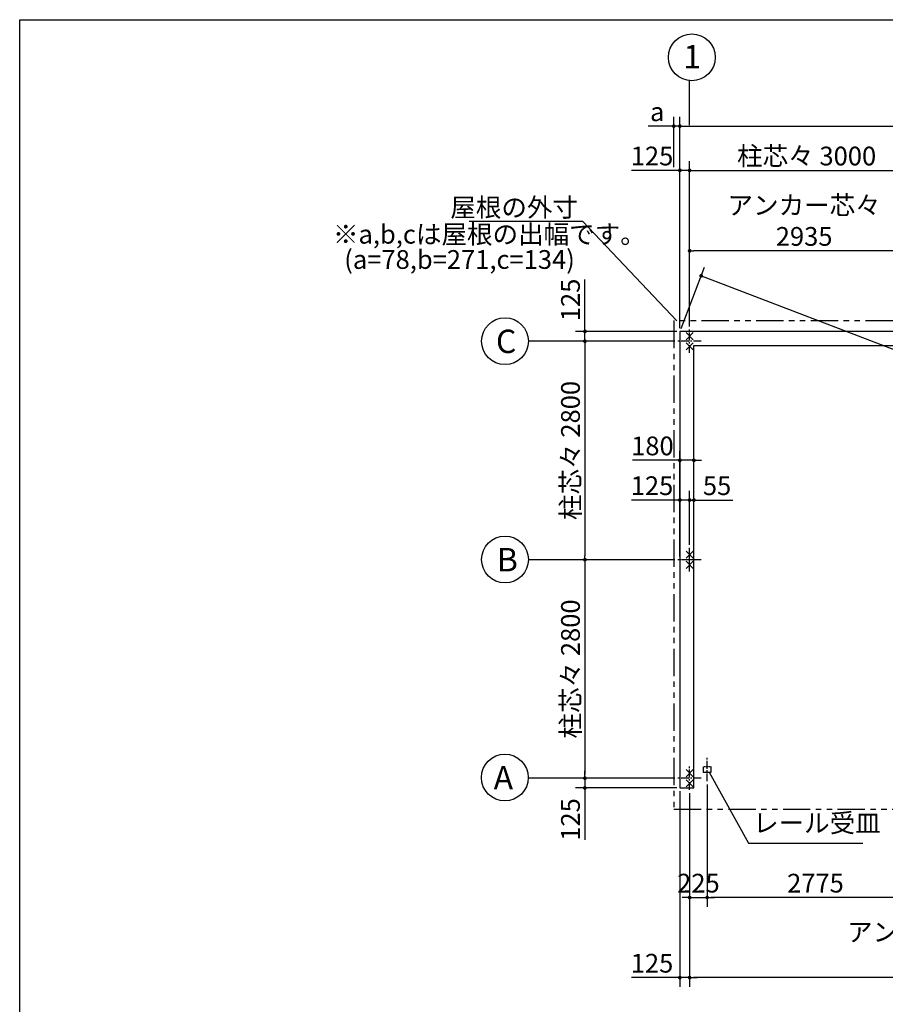
# Model space of a CAD drawing. Extents: x 440 to 33317, y 171 to 22819.
# Drawn here: x 440 to 11536, y 10201 to 22819 of the extents above; entities that cross this region are included whole.
import ezdxf

# ---------------------------------------------------------------- set-up
doc = ezdxf.new("R2010")
doc.units = 0
doc.header["$LTSCALE"] = 4
doc.header["$PDMODE"] = 3
doc.header["$PDSIZE"] = 2
doc.linetypes.add('CENTER', pattern=[2, 1.25, -0.25, 0.25, -0.25])
doc.linetypes.add('PHANTOM', pattern=[2.5, 1.25, -0.25, 0.25, -0.25, 0.25, -0.25])
doc.layers.get('0').update_dxf_attribs({"linetype": 'CONTINUOUS'})
doc.layers.get('DEFPOINTS').update_dxf_attribs({"linetype": 'CONTINUOUS'})
for name, color, linetype in [('センター', 3, 'CENTER'), ('仕様書枠', 230, 'CONTINUOUS'), ('寸法', 4, 'CONTINUOUS'), ('想像線', 6, 'PHANTOM'), ('部品1', 7, 'CONTINUOUS')]:
    doc.layers.add(name, color=color, linetype=linetype)
doc.styles.get("Standard").update_dxf_attribs({"font": 'isocp.shx', "bigfont": 'bigfont.shx'})
doc.styles.add('STYLE1', font='isocp.shx', dxfattribs={"bigfont": 'bigfont.shx'})
doc.dimstyles.new('INABA_S80', dxfattribs={"dimscale": 80, "dimtxt": 3, "dimasz": 0.6, "dimexe": 1.5, "dimexo": 0.5, "dimgap": 0.8, "dimtad": 3, "dimdsep": 46, "dimtxsty": 'STANDARD', "dimblk1": 'DOT', "dimblk2": 'DOT', "dimsah": 1, "dimcen": 0, "dimclrt": 7, "dimadec": 0, "dimazin": 0, "dimtfac": 1, "dimtix": 1, "dimtmove": 0, "dimatfit": 2, "dimldrblk": 'DOT', "dimfxl": 1, "dimtolj": 1, "dimtzin": 0, "dimarcsym": 0})
doc.dimstyles.new('INABA_S80詳細図用20', dxfattribs={"dimscale": 80, "dimtxt": 3, "dimasz": 0.6, "dimexe": 1.5, "dimexo": 0.5, "dimgap": 0.8, "dimtad": 3, "dimdec": 0, "dimlfac": 0.25, "dimdsep": 46, "dimtxsty": 'STANDARD', "dimblk1": 'DOT', "dimblk2": 'DOT', "dimsah": 1, "dimcen": 0, "dimclrt": 7, "dimadec": 0, "dimazin": 0, "dimtfac": 1, "dimtdec": 0, "dimtix": 1, "dimtmove": 0, "dimatfit": 2, "dimldrblk": 'DOT', "dimfxl": 1, "dimtolj": 1, "dimtzin": 0, "dimarcsym": 0})

# ---------------------------------------------------------------- blocks, each defined once
blk = doc.blocks.new('_DOT')
at = {"color": 0, "linetype": 'ByBlock', "ltscale": 50}
blk.add_line((-0.5, 0), (-1, 0), dxfattribs=at)
at = {"color": 0, "linetype": 'ByBlock', "ltscale": 50, "const_width": 0.5}
blk.add_lwpolyline([(-0.25, 0, 1), (0.25, 0, 1)], format="xyb", close=True, dxfattribs=at)
blk = doc.blocks.new('*D2')
at = {"layer": 'DEFPOINTS', "color": 0, "ltscale": 50}
for p in [(8902, 18824), (24426, 13687), (24152, 12974)]:
    blk.add_point(p, dxfattribs=at)
at = {"layer": '寸法', "color": 0, "lineweight": -2, "ltscale": 50}
for p, q in [((8917, 18861), (9219, 19649)), ((9221, 19520), (24381, 13705)), ((24167, 13011), (24469, 13799))]:
    blk.add_line(p, q, dxfattribs=at)
at = {"layer": '寸法', "color": 0, "lineweight": -2, "ltscale": 50, "xscale": 48, "yscale": 48, "zscale": 48}
for p, rotation in [((9176, 19537), 159.0128588776574), ((24426, 13687), 339.0128588776574)]:
    blk.add_blockref('_DOT', p, dxfattribs=dict(at, rotation=rotation))
at = {"layer": '寸法', "color": 7, "ltscale": 50, "insert": (16728, 16838), "char_height": 240, "attachment_point": 5, "rotation": 339.0129}
blk.add_mtext('\\A1;16333.6', dxfattribs=at)
blk = doc.blocks.new('*D5')
at = {"layer": 'DEFPOINTS', "color": 0, "ltscale": 50}
for p in [(9082, 17173), (8902, 16321), (9082, 15899)]:
    blk.add_point(p, dxfattribs=at)
at = {"layer": '寸法', "color": 0, "lineweight": -2, "ltscale": 50}
for p, q in [((8902, 16361), (8902, 17293)), ((9082, 15939), (9082, 17293)), ((8854, 17173), (8294, 17173)), ((9082, 17173), (8902, 17173)), ((9130, 17173), (9178, 17173))]:
    blk.add_line(p, q, dxfattribs=at)
at = {"layer": '寸法', "color": 0, "lineweight": -2, "ltscale": 50, "xscale": 48, "yscale": 48, "zscale": 48}
blk.add_blockref('_DOT', (8902, 17173), dxfattribs=at)
at = {"layer": '寸法', "color": 0, "lineweight": -2, "ltscale": 50, "xscale": 48, "yscale": 48, "zscale": 48, "rotation": 180}
blk.add_blockref('_DOT', (9082, 17173), dxfattribs=at)
at = {"layer": '寸法', "color": 7, "ltscale": 50, "insert": (8550, 17357), "char_height": 240, "attachment_point": 5}
blk.add_mtext('\\A1;180', dxfattribs=at)
blk = doc.blocks.new('*D6')
at = {"layer": 'DEFPOINTS', "color": 0, "ltscale": 50}
for p in [(8902, 16663), (9027, 16049), (8902, 15899)]:
    blk.add_point(p, dxfattribs=at)
at = {"layer": '寸法', "color": 0, "lineweight": -2, "ltscale": 50}
for p, q in [((8902, 15939), (8902, 16783)), ((9027, 16089), (9027, 16783)), ((8854, 16663), (8284, 16663)), ((9027, 16663), (8902, 16663)), ((9075, 16663), (9123, 16663))]:
    blk.add_line(p, q, dxfattribs=at)
at = {"layer": '寸法', "color": 0, "lineweight": -2, "ltscale": 50, "xscale": 48, "yscale": 48, "zscale": 48}
blk.add_blockref('_DOT', (8902, 16663), dxfattribs=at)
at = {"layer": '寸法', "color": 0, "lineweight": -2, "ltscale": 50, "xscale": 48, "yscale": 48, "zscale": 48, "rotation": 180}
blk.add_blockref('_DOT', (9027, 16663), dxfattribs=at)
at = {"layer": '寸法', "color": 7, "ltscale": 50, "insert": (8545, 16847), "char_height": 240, "attachment_point": 5}
blk.add_mtext('\\A1;125', dxfattribs=at)
blk = doc.blocks.new('*D7')
at = {"layer": 'DEFPOINTS', "color": 0, "ltscale": 50}
for p in [(9027, 16663), (9027, 16049), (9082, 15899)]:
    blk.add_point(p, dxfattribs=at)
at = {"layer": '寸法', "color": 0, "lineweight": -2, "ltscale": 50}
for p, q in [((9027, 16089), (9027, 16783)), ((9082, 15939), (9082, 16783)), ((8979, 16663), (8931, 16663)), ((9027, 16663), (9082, 16663)), ((9130, 16663), (9580, 16663))]:
    blk.add_line(p, q, dxfattribs=at)
at = {"layer": '寸法', "color": 0, "lineweight": -2, "ltscale": 50, "xscale": 48, "yscale": 48, "zscale": 48}
blk.add_blockref('_DOT', (9027, 16663), dxfattribs=at)
at = {"layer": '寸法', "color": 0, "lineweight": -2, "ltscale": 50, "xscale": 48, "yscale": 48, "zscale": 48, "rotation": 180}
blk.add_blockref('_DOT', (9082, 16663), dxfattribs=at)
at = {"layer": '寸法', "color": 7, "ltscale": 50, "insert": (9379, 16847), "char_height": 240, "attachment_point": 5}
blk.add_mtext('\\A1;55', dxfattribs=at)
blk = doc.blocks.new('*D8')
at = {"layer": 'DEFPOINTS', "color": 0, "ltscale": 50}
for p in [(9252, 13060), (12027, 13060), (9252, 11570)]:
    blk.add_point(p, dxfattribs=at)
at = {"layer": '寸法', "color": 0, "lineweight": -2, "ltscale": 50}
for p, q in [((9252, 13020), (9252, 11450)), ((12027, 13020), (12027, 11450)), ((11979, 11570), (9300, 11570))]:
    blk.add_line(p, q, dxfattribs=at)
at = {"layer": '寸法', "color": 0, "lineweight": -2, "ltscale": 50, "xscale": 48, "yscale": 48, "zscale": 48, "rotation": 180}
blk.add_blockref('_DOT', (9252, 11570), dxfattribs=at)
at = {"layer": '寸法', "color": 0, "lineweight": -2, "ltscale": 50, "xscale": 48, "yscale": 48, "zscale": 48}
blk.add_blockref('_DOT', (12027, 11570), dxfattribs=at)
at = {"layer": '寸法', "color": 7, "ltscale": 50, "insert": (10640, 11754), "char_height": 240, "attachment_point": 5}
blk.add_mtext('\\A1;2775', dxfattribs=at)
blk = doc.blocks.new('*D9')
at = {"layer": 'DEFPOINTS', "color": 0, "ltscale": 50}
for p in [(8902, 12974), (9027, 12949), (9027, 10544)]:
    blk.add_point(p, dxfattribs=at)
at = {"layer": '寸法', "color": 0, "lineweight": -2, "ltscale": 50}
for p, q in [((8902, 12934), (8902, 10424)), ((9027, 12909), (9027, 10424)), ((8854, 10544), (8284, 10544)), ((9027, 10544), (8902, 10544)), ((9075, 10544), (9123, 10544))]:
    blk.add_line(p, q, dxfattribs=at)
at = {"layer": '寸法', "color": 0, "lineweight": -2, "ltscale": 50, "xscale": 48, "yscale": 48, "zscale": 48}
blk.add_blockref('_DOT', (8902, 10544), dxfattribs=at)
at = {"layer": '寸法', "color": 0, "lineweight": -2, "ltscale": 50, "xscale": 48, "yscale": 48, "zscale": 48, "rotation": 180}
blk.add_blockref('_DOT', (9027, 10544), dxfattribs=at)
at = {"layer": '寸法', "color": 7, "ltscale": 50, "insert": (8545, 10728), "char_height": 240, "attachment_point": 5}
blk.add_mtext('\\A1;125', dxfattribs=at)
blk = doc.blocks.new('*D22')
at = {"layer": 'DEFPOINTS', "color": 0, "ltscale": 50}
for p in [(8877, 15899), (7685, 13099), (8877, 13099)]:
    blk.add_point(p, dxfattribs=at)
at = {"layer": '寸法', "color": 0, "lineweight": -2, "ltscale": 50}
for p, q in [((8837, 15899), (7565, 15899)), ((7685, 15851), (7685, 13147)), ((8837, 13099), (7565, 13099))]:
    blk.add_line(p, q, dxfattribs=at)
at = {"layer": '寸法', "color": 0, "lineweight": -2, "ltscale": 50, "xscale": 48, "yscale": 48, "zscale": 48}
for p, rotation in [((7685, 15899), 90), ((7685, 13099), 270)]:
    blk.add_blockref('_DOT', p, dxfattribs=dict(at, rotation=rotation))
at = {"layer": '寸法', "color": 7, "ltscale": 50, "insert": (7500, 14499), "char_height": 240, "attachment_point": 5, "rotation": 90}
blk.add_mtext('\\A1;柱芯々 2800', dxfattribs=at)
blk = doc.blocks.new('*D23')
at = {"layer": 'DEFPOINTS', "color": 0, "ltscale": 50}
for p in [(8877, 13099), (7685, 12974), (8902, 12974)]:
    blk.add_point(p, dxfattribs=at)
at = {"layer": '寸法', "color": 0, "lineweight": -2, "ltscale": 50}
for p, q in [((7685, 13147), (7685, 13195)), ((8837, 13099), (7565, 13099)), ((7685, 13099), (7685, 12974)), ((8862, 12974), (7565, 12974)), ((7685, 12926), (7685, 12309))]:
    blk.add_line(p, q, dxfattribs=at)
at = {"layer": '寸法', "color": 0, "lineweight": -2, "ltscale": 50, "xscale": 48, "yscale": 48, "zscale": 48}
for p, rotation in [((7685, 13099), 270), ((7685, 12974), 90)]:
    blk.add_blockref('_DOT', p, dxfattribs=dict(at, rotation=rotation))
at = {"layer": '寸法', "color": 7, "ltscale": 50, "insert": (7500, 12570), "char_height": 240, "attachment_point": 5, "rotation": 90}
blk.add_mtext('\\A1;125', dxfattribs=at)
blk = doc.blocks.new('*D24')
at = {"layer": 'DEFPOINTS', "color": 0, "ltscale": 50}
for p in [(8877, 18699), (7685, 15899), (8877, 15899)]:
    blk.add_point(p, dxfattribs=at)
at = {"layer": '寸法', "color": 0, "lineweight": -2, "ltscale": 50}
for p, q in [((8837, 18699), (7565, 18699)), ((7685, 18651), (7685, 15947)), ((8837, 15899), (7565, 15899))]:
    blk.add_line(p, q, dxfattribs=at)
at = {"layer": '寸法', "color": 0, "lineweight": -2, "ltscale": 50, "xscale": 48, "yscale": 48, "zscale": 48}
for p, rotation in [((7685, 18699), 90), ((7685, 15899), 270)]:
    blk.add_blockref('_DOT', p, dxfattribs=dict(at, rotation=rotation))
at = {"layer": '寸法', "color": 7, "ltscale": 50, "insert": (7500, 17299), "char_height": 240, "attachment_point": 5, "rotation": 90}
blk.add_mtext('\\A1;柱芯々 2800', dxfattribs=at)
blk = doc.blocks.new('*D25')
at = {"layer": 'DEFPOINTS', "color": 0, "ltscale": 50}
for p in [(8902, 18824), (7685, 18699), (8877, 18699)]:
    blk.add_point(p, dxfattribs=at)
at = {"layer": '寸法', "color": 0, "lineweight": -2, "ltscale": 50}
for p, q in [((7685, 18872), (7685, 19489)), ((8862, 18824), (7565, 18824)), ((7685, 18699), (7685, 18824)), ((8837, 18699), (7565, 18699)), ((7685, 18651), (7685, 18603))]:
    blk.add_line(p, q, dxfattribs=at)
at = {"layer": '寸法', "color": 0, "lineweight": -2, "ltscale": 50, "xscale": 48, "yscale": 48, "zscale": 48}
for p, rotation in [((7685, 18824), 270), ((7685, 18699), 90)]:
    blk.add_blockref('_DOT', p, dxfattribs=dict(at, rotation=rotation))
at = {"layer": '寸法', "color": 7, "ltscale": 50, "insert": (7500, 19228), "char_height": 240, "attachment_point": 5, "rotation": 90}
blk.add_mtext('\\A1;125', dxfattribs=at)
blk = doc.blocks.new('*D26')
at = {"layer": 'DEFPOINTS', "color": 0, "ltscale": 50}
for p in [(9252, 13060), (9027, 12949), (9252, 11570)]:
    blk.add_point(p, dxfattribs=at)
at = {"layer": '寸法', "color": 0, "lineweight": -2, "ltscale": 50}
for p, q in [((9252, 13020), (9252, 11450)), ((9027, 12909), (9027, 11450)), ((8979, 11570), (8931, 11570)), ((9027, 11570), (9252, 11570)), ((9300, 11570), (9348, 11570))]:
    blk.add_line(p, q, dxfattribs=at)
at = {"layer": '寸法', "color": 0, "lineweight": -2, "ltscale": 50, "xscale": 48, "yscale": 48, "zscale": 48}
blk.add_blockref('_DOT', (9027, 11570), dxfattribs=at)
at = {"layer": '寸法', "color": 0, "lineweight": -2, "ltscale": 50, "xscale": 48, "yscale": 48, "zscale": 48, "rotation": 180}
blk.add_blockref('_DOT', (9252, 11570), dxfattribs=at)
at = {"layer": '寸法', "color": 7, "ltscale": 50, "insert": (9140, 11754), "char_height": 240, "attachment_point": 5}
blk.add_mtext('\\A1;225', dxfattribs=at)
blk = doc.blocks.new('*D27')
at = {"layer": 'DEFPOINTS', "color": 0, "ltscale": 50}
for p in [(24152, 21455), (8902, 18824), (24152, 18824)]:
    blk.add_point(p, dxfattribs=at)
at = {"layer": '寸法', "color": 0, "lineweight": -2, "ltscale": 50}
for p, q in [((8902, 18864), (8902, 21575)), ((8950, 21455), (24104, 21455)), ((24152, 18864), (24152, 21575))]:
    blk.add_line(p, q, dxfattribs=at)
at = {"layer": '寸法', "color": 0, "lineweight": -2, "ltscale": 50, "xscale": 48, "yscale": 48, "zscale": 48, "rotation": 180}
blk.add_blockref('_DOT', (8902, 21455), dxfattribs=at)
at = {"layer": '寸法', "color": 0, "lineweight": -2, "ltscale": 50, "xscale": 48, "yscale": 48, "zscale": 48}
blk.add_blockref('_DOT', (24152, 21455), dxfattribs=at)
at = {"layer": '寸法', "color": 7, "ltscale": 50, "insert": (16527, 21639), "char_height": 240, "attachment_point": 5}
blk.add_mtext('\\A1;基礎外寸 15250', dxfattribs=at)
blk = doc.blocks.new('*D37')
at = {"layer": 'DEFPOINTS', "color": 0, "ltscale": 50}
for p in [(12027, 20888), (12027, 20122), (9027, 18849)]:
    blk.add_point(p, dxfattribs=at)
at = {"layer": '寸法', "color": 0, "lineweight": -2, "ltscale": 50}
for p, q in [((9027, 18889), (9027, 21008)), ((12027, 20162), (12027, 21008)), ((9075, 20888), (11979, 20888))]:
    blk.add_line(p, q, dxfattribs=at)
at = {"layer": '寸法', "color": 0, "lineweight": -2, "ltscale": 50, "xscale": 48, "yscale": 48, "zscale": 48, "rotation": 180}
blk.add_blockref('_DOT', (9027, 20888), dxfattribs=at)
at = {"layer": '寸法', "color": 0, "lineweight": -2, "ltscale": 50, "xscale": 48, "yscale": 48, "zscale": 48}
blk.add_blockref('_DOT', (12027, 20888), dxfattribs=at)
at = {"layer": '寸法', "color": 7, "ltscale": 50, "insert": (10527, 21072), "char_height": 240, "attachment_point": 5}
blk.add_mtext('\\A1;柱芯々 3000', dxfattribs=at)
blk = doc.blocks.new('*D38')
at = {"layer": 'DEFPOINTS', "color": 0, "ltscale": 50}
for p in [(9027, 19858), (9027, 18849), (11962, 18699)]:
    blk.add_point(p, dxfattribs=at)
at = {"layer": '寸法', "color": 0, "lineweight": -2, "ltscale": 50}
for p, q in [((9027, 18889), (9027, 19978)), ((11962, 18739), (11962, 19978)), ((11914, 19858), (9075, 19858))]:
    blk.add_line(p, q, dxfattribs=at)
at = {"layer": '寸法', "color": 0, "lineweight": -2, "ltscale": 50, "xscale": 48, "yscale": 48, "zscale": 48, "rotation": 180}
blk.add_blockref('_DOT', (9027, 19858), dxfattribs=at)
at = {"layer": '寸法', "color": 0, "lineweight": -2, "ltscale": 50, "xscale": 48, "yscale": 48, "zscale": 48}
blk.add_blockref('_DOT', (11962, 19858), dxfattribs=at)
at = {"layer": '寸法', "color": 7, "ltscale": 50, "insert": (10495, 20242), "char_height": 240, "attachment_point": 5}
blk.add_mtext('\\A1;アンカー芯々\\P2935', dxfattribs=at)
blk = doc.blocks.new('*D43')
at = {"layer": 'DEFPOINTS', "color": 0, "ltscale": 50}
for p in [(8902, 21455), (8824, 20888), (8902, 18824)]:
    blk.add_point(p, dxfattribs=at)
at = {"layer": '寸法', "color": 0, "lineweight": -2, "ltscale": 50}
for p, q in [((8776, 21455), (8496, 21455)), ((8824, 20928), (8824, 21575)), ((8902, 21455), (8824, 21455)), ((8902, 18864), (8902, 21575)), ((8950, 21455), (8998, 21455))]:
    blk.add_line(p, q, dxfattribs=at)
at = {"layer": '寸法', "color": 0, "lineweight": -2, "ltscale": 50, "xscale": 48, "yscale": 48, "zscale": 48}
blk.add_blockref('_DOT', (8824, 21455), dxfattribs=at)
at = {"layer": '寸法', "color": 0, "lineweight": -2, "ltscale": 50, "xscale": 48, "yscale": 48, "zscale": 48, "rotation": 180}
blk.add_blockref('_DOT', (8902, 21455), dxfattribs=at)
at = {"layer": '寸法', "color": 7, "ltscale": 50, "insert": (8612, 21639), "char_height": 240, "attachment_point": 5}
blk.add_mtext('\\A1;a', dxfattribs=at)
blk = doc.blocks.new('*D44')
at = {"layer": 'DEFPOINTS', "color": 0, "ltscale": 50}
for p in [(9027, 20888), (8902, 18824), (9027, 18849)]:
    blk.add_point(p, dxfattribs=at)
at = {"layer": '寸法', "color": 0, "lineweight": -2, "ltscale": 50}
for p, q in [((8902, 18864), (8902, 21008)), ((9027, 18889), (9027, 21008)), ((8854, 20888), (8284, 20888)), ((9027, 20888), (8902, 20888)), ((9075, 20888), (9123, 20888))]:
    blk.add_line(p, q, dxfattribs=at)
at = {"layer": '寸法', "color": 0, "lineweight": -2, "ltscale": 50, "xscale": 48, "yscale": 48, "zscale": 48}
blk.add_blockref('_DOT', (8902, 20888), dxfattribs=at)
at = {"layer": '寸法', "color": 0, "lineweight": -2, "ltscale": 50, "xscale": 48, "yscale": 48, "zscale": 48, "rotation": 180}
blk.add_blockref('_DOT', (9027, 20888), dxfattribs=at)
at = {"layer": '寸法', "color": 7, "ltscale": 50, "insert": (8545, 21072), "char_height": 240, "attachment_point": 5}
blk.add_mtext('\\A1;125', dxfattribs=at)
blk = doc.blocks.new('*D81')
at = {"layer": 'DEFPOINTS', "color": 0, "ltscale": 50}
for p in [(9027, 12949), (15027, 12949), (9027, 10544)]:
    blk.add_point(p, dxfattribs=at)
at = {"layer": '寸法', "color": 0, "lineweight": -2, "ltscale": 50}
for p, q in [((9027, 12909), (9027, 10424)), ((15027, 12909), (15027, 10424)), ((14979, 10544), (9075, 10544))]:
    blk.add_line(p, q, dxfattribs=at)
at = {"layer": '寸法', "color": 0, "lineweight": -2, "ltscale": 50, "xscale": 48, "yscale": 48, "zscale": 48, "rotation": 180}
blk.add_blockref('_DOT', (9027, 10544), dxfattribs=at)
at = {"layer": '寸法', "color": 0, "lineweight": -2, "ltscale": 50, "xscale": 48, "yscale": 48, "zscale": 48}
blk.add_blockref('_DOT', (15027, 10544), dxfattribs=at)
at = {"layer": '寸法', "color": 7, "ltscale": 50, "insert": (12027, 10928), "char_height": 240, "attachment_point": 5}
blk.add_mtext('\\A1;アンカー芯々\\P6000', dxfattribs=at)

msp = doc.modelspace()

# ---------------------------------------------------------------- linework, layer by layer
at = {"layer": 'センター', "ltscale": 20}
for p, q in [((9027.2, 18549.007), (9027.2, 18849.007)), ((9177.2, 18699.007), (8877.2, 18699.007)), ((9027.2, 12949.007), (9027.2, 13249.007)), ((9252.2, 13060.307), (9252.2, 13360.307)), ((9177.2, 13099.007), (8877.2, 13099.007))]:
    msp.add_line(p, q, dxfattribs=at)
at = {"layer": 'センター', "ltscale": 4}
for p, q in [((9027.2, 15749.007), (9027.2, 16049.007)), ((9177.2, 15899.007), (8877.2, 15899.007))]:
    msp.add_line(p, q, dxfattribs=at)
at = {"layer": '仕様書枠', "ltscale": 50}
for p, q in [((440, 608), (440, 22819.2)), ((440, 22819.2), (32614.4, 22819.2)), ((8981.458, 18809.749), (9072.942, 18718.265)), ((8981.458, 18718.265), (9072.942, 18809.749)), ((8981.458, 18679.749), (9072.942, 18588.265)), ((8981.458, 18588.265), (9072.942, 18679.749)), ((8981.458, 16009.749), (9072.942, 15918.265)), ((8981.458, 15918.265), (9072.942, 16009.749)), ((8981.458, 15879.749), (9072.942, 15788.265)), ((8981.458, 15788.265), (9072.942, 15879.749)), ((8981.458, 13209.749), (9072.942, 13118.265)), ((8981.458, 13118.265), (9072.942, 13209.749)), ((8981.458, 13079.749), (9072.942, 12988.265)), ((8981.458, 12988.265), (9072.942, 13079.749))]:
    msp.add_line(p, q, dxfattribs=at)
at = {"layer": '寸法', "ltscale": 50}
for p, q in [((9027.2, 21467.32), (9027.2, 22037.743)), ((7602.582, 18699.007), (6961.103, 18699.007)), ((7602.582, 15899.007), (6961.103, 15899.007)), ((7602.582, 13099.007), (6961.103, 13099.007))]:
    msp.add_line(p, q, dxfattribs=at)
at = {"layer": '想像線', "ltscale": 70}
for p, q in [((8824.2, 18958.007), (8824.2, 12700.9)), ((24230.2, 18958.007), (8824.2, 18958.007)), ((8824.2, 12700.9), (24230.2, 12700.9))]:
    msp.add_line(p, q, dxfattribs=at)
at = {"layer": '想像線'}
for p, q in [((9202.2, 13244.507), (9202.2, 13178.007)), ((9302.2, 13244.507), (9202.2, 13244.507)), ((9202.2, 13178.007), (9302.2, 13178.007)), ((9302.2, 13178.007), (9302.2, 13244.507))]:
    msp.add_line(p, q, dxfattribs=at)
at = {"layer": '部品1', "ltscale": 50}
for p, q in [((24152.2, 18824.007), (8902.2, 18824.007)), ((8902.2, 18824.007), (8902.2, 12974.007)), ((9082.2, 18644.007), (23972.2, 18644.007)), ((9082.2, 12974.007), (9082.2, 18644.007)), ((8902.2, 12974.007), (9082.2, 12974.007)), ((8902.2, 12974.007), (9082.2, 12974.007))]:
    msp.add_line(p, q, dxfattribs=at)
for centre in [(9055.095, 22336.443), (6661.114, 18698.722), (6661.113, 15901.442), (6658.616, 13107.151)]:
    msp.add_circle(centre, 300, dxfattribs=at)

# ---------------------------------------------------------------- texts
at = {"layer": '寸法', "color": 7, "ltscale": 50, "insert": (9840.077, 12330.125), "char_height": 240, "attachment_point": 7}
msp.add_mtext('レール受皿', dxfattribs=at)
at = {"layer": '部品1', "ltscale": 50, "style": 'STYLE1'}
for s, height, p in [('1', 300, (8946.348, 22194.28)), ('※a,b,cは屋根の出幅です。', 240, (4455.509, 19949.542)), ('(a=78,b=271,c=134)', 240, (4599.853, 19626.185)), ('C', 300, (6545.117, 18547.081)), ('B', 300, (6557.041, 15749.802)), ('A', 300, (6515.201, 12955.51))]:
    msp.add_text(s, height=height, dxfattribs=at).set_placement(p)
at = {"layer": '部品1', "color": 7, "ltscale": 50, "insert": (7596.706, 20413.651), "char_height": 240, "attachment_point": 6, "style": 'STYLE1'}
msp.add_mtext('\\A1;屋根の外寸', dxfattribs=at)

# ---------------------------------------------------------------- dimensions: what is measured, and where the dimension line sits
at = {"layer": '寸法', "ltscale": 50}
for base, p1, p2, text, picture, middle in [((24152.2, 21454.573), (8902.2, 18824.007), (24152.2, 18824.007), '基礎外寸 <>', '*D27', (16527.2, 21638.596)), ((12027.2, 20888.359), (9027.2, 18849.007), (12027.2, 20121.622), '柱芯々 <>', '*D37', (10527.2, 21072.359)), ((9027.2, 19857.622), (11962.2, 18699.007), (9027.2, 18849.007), 'アンカー芯々\\P<>', '*D38', (10494.7, 20241.646)), ((9027.2, 10543.527), (15027.2, 12949.007), (9027.2, 12949.007), 'アンカー芯々\\P<>', '*D81', (12027.2, 10927.527))]:
    dim = msp.add_linear_dim(base=base, p1=p1, p2=p2, text=text, dimstyle='INABA_S80', dxfattribs=at)
    dim.commit()
    dim.dimension.update_dxf_attribs({"geometry": picture, "text_midpoint": middle})
dim = msp.add_linear_dim(base=(8902.2, 21455.32), p1=(8824.2, 20888.359), p2=(8902.2, 18824.007), text='a', dimstyle='INABA_S80', dxfattribs=at)
dim.commit()
dim.dimension.update_dxf_attribs({"geometry": '*D43', "text_midpoint": (8611.851, 21455.32), "dimtype": 160})
for base, p1, p2, picture, middle in [((9027.2, 20888.359), (8902.2, 18824.007), (9027.2, 18849.007), '*D44', (8545.229, 20888.359)), ((9082.2, 17173.168), (8902.2, 16321.167), (9082.2, 15899.007), '*D5', (8550.106, 17173.168)), ((8902.2, 16662.62), (9027.2, 16049.007), (8902.2, 15899.007), '*D6', (8545.229, 16662.62)), ((9027.2, 16662.62), (9082.2, 15899.007), (9027.2, 16049.007), '*D7', (9379.171, 16662.62)), ((9027.2, 10543.527), (8902.2, 12974.007), (9027.2, 12949.007), '*D9', (8545.229, 10543.527))]:
    dim = msp.add_linear_dim(base=base, p1=p1, p2=p2, dimstyle='INABA_S80', dxfattribs=at)
    dim.commit()
    dim.dimension.update_dxf_attribs({"geometry": picture, "text_midpoint": middle, "dimtype": 160})
dim = msp.add_linear_dim(base=(24425.834, 13687.325), p1=(8902.2, 18824.007), p2=(24152.2, 12974.007), angle=339.0128589, dimstyle='INABA_S80', override={"dimdec": 1}, dxfattribs=at)
dim.commit()
dim.dimension.update_dxf_attribs({"geometry": '*D2', "text_midpoint": (16661.664, 16665.712), "dimtype": 161})
for base, p1, p2, picture, middle in [((7684.516, 18699.007), (8902.2, 18824.007), (8877.2, 18699.007), '*D25', (7684.516, 19228.149)), ((7684.516, 12974.007), (8877.2, 13099.007), (8902.2, 12974.007), '*D23', (7684.516, 12569.865))]:
    dim = msp.add_linear_dim(base=base, p1=p1, p2=p2, angle=90, dimstyle='INABA_S80', dxfattribs=at)
    dim.commit()
    dim.dimension.update_dxf_attribs({"geometry": picture, "text_midpoint": middle, "dimtype": 160})
for base, p1, p2, picture, middle in [((7684.516, 15899.007), (8877.2, 18699.007), (8877.2, 15899.007), '*D24', (7500.492, 17299.007)), ((7684.516, 13099.007), (8877.2, 15899.007), (8877.2, 13099.007), '*D22', (7500.492, 14499.007))]:
    dim = msp.add_linear_dim(base=base, p1=p1, p2=p2, angle=90, text='柱芯々 <>', dimstyle='INABA_S80', dxfattribs=at)
    dim.commit()
    dim.dimension.update_dxf_attribs({"geometry": picture, "text_midpoint": middle})
for p1, picture, middle in [((9027.2, 12949.007), '*D26', (9139.7, 11754.485)), ((12027.2, 13060.307), '*D8', (10639.7, 11754.485))]:
    dim = msp.add_linear_dim(base=(9252.2, 11570.461), p1=p1, p2=(9252.2, 13060.307), dimstyle='INABA_S80', dxfattribs=at)
    dim.commit()
    dim.dimension.update_dxf_attribs({"geometry": picture, "text_midpoint": middle})

# ---------------------------------------------------------------- leaders
at = {"layer": '寸法', "ltscale": 50, "has_arrowhead": 0, "annotation_type": 0, "has_hookline": 1}
for points, dimstyle, hookline_direction, text_width in [([(8861.344, 18958.007), (7658.694, 20231.443), (7610.694, 20231.443)], 'INABA_S80', 1, 1344), ([(9278.45, 13177.057), (9780.331, 12266.125), (9828.331, 12266.125)], 'INABA_S80詳細図用20', 0, 1356)]:
    msp.add_leader(points, dimstyle=dimstyle, dxfattribs=dict(at, hookline_direction=hookline_direction, text_width=text_width))

doc.saveas('drawing.dxf')
